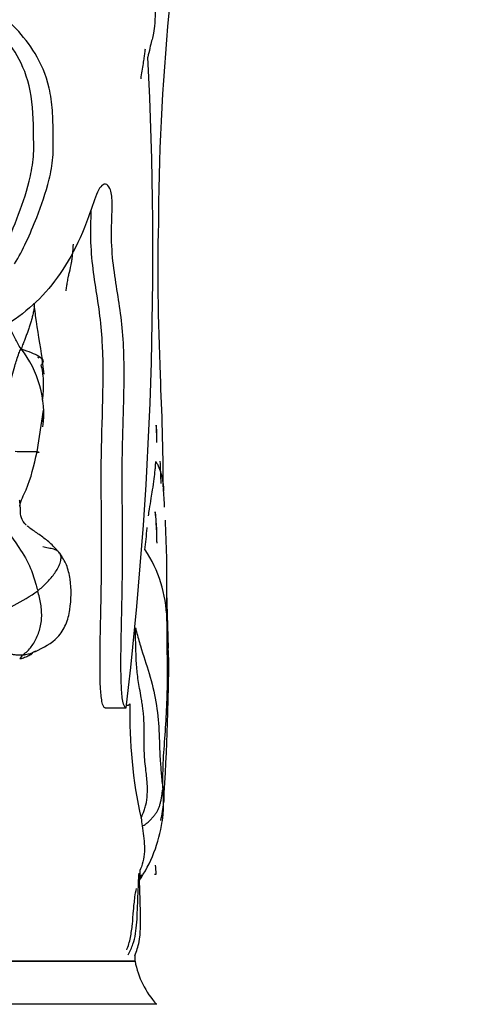
# Model space of a CAD drawing. Units: millimetres. Extents: x -503 to 2013, y 0 to 1963.
# Drawn here: x 454 to 465, y 1234 to 1256 of the extents above; entities that cross this region are included whole.
import ezdxf
from ezdxf import colors
from ezdxf.entities.mleader import LeaderData, LeaderLine
from ezdxf.math import Vec2, Vec3

# ---------------------------------------------------------------- set-up
doc = ezdxf.new("R2010")
doc.units = ezdxf.units.MM
doc.layers.add('DV1_Défaut', color=7, linetype='Continuous')
doc.layers.add('Défaut', color=7, linetype='Continuous')

# ---------------------------------------------------------------- blocks, each defined once
blk = doc.blocks.new('_DOT')
at = {"color": 0}
blk.add_line((0, 0), (-1, 0), dxfattribs=at)
at = {"color": 0, "const_width": 0.333}
blk.add_lwpolyline([(-0.1665, 0, 1), (0.1665, 0, 1)], format="xyb", close=True, dxfattribs=at)
blk = doc.blocks.new('SE')
at = {"layer": 'DV1_Défaut', "color": 7, "linetype": 'Continuous'}
for p, q in [((455.043, 1248.072), (454.999, 1248.415)), ((454.887, 1246.275), (455.026, 1247.239)), ((457.646, 1246.512), (457.646, 1246.629)), ((457.646, 1244.227), (457.646, 1244.534)), ((457.917, 1241.738), (457.882, 1243.029)), ((456.45, 1240.357), (456.942, 1240.357)), ((457.146, 1234.51), (457.146, 1234.648)), ((457.146, 1234.51), (407.146, 1234.51)), ((407.146, 1234.51), (457.146, 1234.51)), ((457.646, 1233.51), (406.646, 1233.51))]:
    blk.add_line(p, q, dxfattribs=at)
for centre, radius, start, end in [((515.03, 1251.124), 57.348, 174.39546, 179.39747), ((368.102, 1250.835), 89.456, 353.2741, 2.92121), ((506.297, 1250.412), 48.625, 178.3723, 182.7871), ((453.692, 1249.377), 1.152, 1.0198, 13.2254), ((497.819, 1255.83), 43.457, 188.4925, 189.825), ((452.577, 1247.141), 2.458, 353.2548, 37.9114), ((397.267, 1245.158), 60.533, 0.28694, 2.73286), ((440.322, 1251.822), 15.454, 341.5878, 342.0706), ((480.341, 1246.772), 22.631, 181.8089, 183.1158), ((430.192, 1243.297), 27.691, 3.5192, 4.4234), ((430.192, 1243.297), 27.691, 359.4561, 2.8942), ((454.85, 1242.334), 3.033, 1.5005, 33.5869), ((452.159, 1246.934), 4.742, 289.8038, 305.2698), ((434.485, 1242.775), 23.399, 359.113, 0.5533), ((447.668, 1241.567), 10.249, 359.7495, 4.7389), ((412.746, 1241.341), 45.17, 355.9625, 0.6637), ((454.676, 1241.405), 0.211, 125.3973, 156.8284), ((467.978, 1240.186), 10.954, 178.6288, 192.517), ((455.244, 1238.142), 2.564, 350.5156, 7.3639), ((454.319, 1238.508), 3.504, 347.5925, 354.5138), ((454.587, 1238.177), 3.214, 325.4997, 352.0678), ((544.484, 1250.523), 88.12, 188.29322, 188.41031), ((459.113, 1234.868), 2, 190.3342, 222.7959)]:
    blk.add_arc(centre, radius, start, end, dxfattribs=at)
for points, knots in [([(454.363, 1250.617), (454.554, 1250.933), (454.721, 1251.3), (454.98, 1251.969), (455.082, 1252.253), (455.199, 1252.73), (455.231, 1252.898), (455.263, 1253.256), (455.255, 1253.437), (455.25, 1253.8), (455.25, 1253.982), (455.222, 1254.338), (455.196, 1254.515), (455.088, 1254.997), (454.97, 1255.257), (454.57, 1255.911), (454.246, 1256.216), (453.548, 1256.791), (453.167, 1257.038), (452.366, 1257.555), (451.967, 1257.905), (451.513, 1258.123)], [0, 0, 0, 0, 0.1236876, 0.1236876, 0.2113188, 0.2113188, 0.2551344, 0.2551344, 0.29895, 0.29895, 0.3427657, 0.3427657, 0.3865813, 0.3865813, 0.4742125, 0.4742125, 0.649475, 0.649475, 0.8247375, 0.8247375, 1, 1, 1, 1]), ([(457.644, 1257.288), (457.645, 1257.254), (457.644, 1257.224), (457.643, 1257.185), (457.643, 1257.17), (457.641, 1257.129), (457.639, 1257.104), (457.635, 1256.99), (457.631, 1256.872), (457.623, 1256.653), (457.618, 1256.547), (457.608, 1256.312), (457.603, 1256.199), (457.579, 1255.938), (457.557, 1255.854), (457.503, 1255.683), (457.474, 1255.526), (457.441, 1255.393)], [0, 0, 0, 0, 0.03125, 0.03125, 0.0625, 0.0625, 0.125, 0.125, 0.25, 0.25, 0.375, 0.375, 0.5, 0.5, 0.75, 0.75, 1, 1, 1, 1]), ([(454.105, 1250.945), (454.232, 1251.2), (454.347, 1251.478), (454.558, 1252.042), (454.655, 1252.326), (454.762, 1252.807), (454.79, 1252.984), (454.81, 1253.339), (454.8, 1253.52), (454.794, 1254.058), (454.771, 1254.419), (454.621, 1255.043), (454.503, 1255.295), (454.24, 1255.722), (454.092, 1255.906), (453.935, 1256.073)], [0, 0, 0, 0, 0.169305, 0.169305, 0.334879, 0.334879, 0.417665, 0.417665, 0.500452, 0.500452, 0.666026, 0.666026, 0.831599, 0.831599, 1, 1, 1, 1]), ([(457.286, 1254.893), (457.299, 1255.012), (457.328, 1255.18), (457.358, 1255.371), (457.371, 1255.47), (457.379, 1255.537), (457.383, 1255.57), (457.385, 1255.582)], [0, 0, 0, 0, 0.4987873, 0.6974965, 0.8528884, 0.9447132, 1, 1, 1, 1]), ([(456.942, 1240.358), (456.913, 1240.355), (456.883, 1240.411), (456.846, 1240.61), (456.836, 1240.734), (456.819, 1241.097), (456.819, 1241.345), (456.825, 1242.085), (456.84, 1242.575), (456.857, 1243.559), (456.859, 1244.053), (456.853, 1245.04), (456.846, 1245.534), (456.854, 1246.52), (456.875, 1247.01), (456.898, 1247.992), (456.899, 1248.494), (456.83, 1249.433), (456.755, 1249.833), (456.659, 1250.477), (456.629, 1250.704), (456.598, 1251.18), (456.6, 1251.431), (456.614, 1251.798), (456.619, 1251.922), (456.614, 1252.167), (456.597, 1252.29), (456.507, 1252.484), (456.424, 1252.483), (456.279, 1252.317), (456.22, 1252.137), (456.104, 1251.789), (456.043, 1251.619), (455.718, 1250.812), (455.398, 1250.302), (454.812, 1249.682), (454.601, 1249.501), (454.151, 1249.183), (453.91, 1249.049), (453.414, 1248.743), (453.162, 1248.555), (452.778, 1248.241), (452.646, 1248.139), (452.437, 1248.024), (452.365, 1247.992), (452.253, 1247.967), (452.216, 1247.962), (452.141, 1247.981), (452.102, 1248.019), (452.1, 1248.081)], [0, 0, 0, 0, 0.015625, 0.015625, 0.03125, 0.03125, 0.0625, 0.0625, 0.125, 0.125, 0.1875, 0.1875, 0.25, 0.25, 0.3125, 0.3125, 0.375, 0.375, 0.4375, 0.4375, 0.46875, 0.46875, 0.5, 0.5, 0.515625, 0.515625, 0.53125, 0.53125, 0.5625, 0.5625, 0.59375, 0.59375, 0.625, 0.625, 0.75, 0.75, 0.8125, 0.8125, 0.875, 0.875, 0.9375, 0.9375, 0.96875, 0.96875, 0.984375, 0.984375, 0.992188, 0.992188, 1, 1, 1, 1]), ([(456.456, 1240.358), (456.427, 1240.355), (456.399, 1240.409), (456.363, 1240.6), (456.353, 1240.719), (456.335, 1241.069), (456.335, 1241.308), (456.34, 1242.023), (456.354, 1242.498), (456.372, 1243.449), (456.374, 1243.925), (456.37, 1244.88), (456.363, 1245.356), (456.367, 1246.795), (456.438, 1247.79), (456.383, 1248.958), (456.364, 1249.187), (456.307, 1249.637), (456.271, 1249.858), (456.168, 1250.526), (456.111, 1250.985), (456.126, 1251.598), (456.132, 1251.72), (456.135, 1251.854), (456.136, 1251.866), (456.136, 1251.878)], [0, 0, 0, 0, 0.030214, 0.030214, 0.060427, 0.060427, 0.120854, 0.120854, 0.241709, 0.241709, 0.362563, 0.362563, 0.483417, 0.483417, 0.725126, 0.725126, 0.785553, 0.785553, 0.84598, 0.84598, 0.966834, 0.966834, 0.997048, 0.997048, 1, 1, 1, 1]), ([(455.553, 1249.994), (455.558, 1250.029), (455.566, 1250.098), (455.584, 1250.21), (455.606, 1250.319), (455.639, 1250.467), (455.671, 1250.604), (455.695, 1250.749), (455.71, 1250.879), (455.717, 1250.986), (455.72, 1251.059), (455.72, 1251.07)], [0, 0, 0, 0, 0.0942996, 0.188277, 0.3135435, 0.4086279, 0.6275033, 0.7217848, 0.8142114, 0.9721729, 1, 1, 1, 1]), ([(454.516, 1248.652), (454.476, 1248.694), (454.434, 1248.774), (454.351, 1248.936), (454.248, 1249.14), (454.122, 1249.378), (453.982, 1249.609), (453.845, 1249.794), (453.737, 1249.943), (453.685, 1250.017), (453.669, 1250.042)], [0, 0, 0, 0, 0.083333, 0.166667, 0.333333, 0.5, 0.666667, 0.833333, 0.916667, 1, 1, 1, 1]), ([(454.81, 1249.718), (454.813, 1249.69), (454.816, 1249.631), (454.805, 1249.539), (454.783, 1249.442), (454.758, 1249.345), (454.729, 1249.247), (454.698, 1249.15), (454.665, 1249.055), (454.632, 1248.961), (454.597, 1248.867), (454.557, 1248.77), (454.527, 1248.701), (454.516, 1248.652)], [0, 0, 0, 0, 0.0810011, 0.172901, 0.2648009, 0.3567008, 0.4486007, 0.5405006, 0.6324005, 0.7243003, 0.8162002, 0.9081001, 1, 1, 1, 1]), ([(454.101, 1247.384), (454.12, 1247.386), (454.167, 1247.546), (454.256, 1247.857), (454.357, 1248.22), (454.436, 1248.486), (454.487, 1248.623), (454.516, 1248.652)], [0, 0, 0, 0, 0.083333, 0.333333, 0.666667, 0.916667, 1, 1, 1, 1]), ([(454.516, 1248.652), (454.598, 1248.624), (454.747, 1248.571), (454.937, 1248.485), (455.034, 1248.389), (455.015, 1248.322), (454.978, 1248.284), (454.971, 1248.278)], [0, 0, 0, 0, 0.238634, 0.477267, 0.715901, 0.954534, 1, 1, 1, 1]), ([(454.928, 1248.439), (454.918, 1248.444), (454.909, 1248.448), (454.898, 1248.451), (454.898, 1248.451)], [0, 0, 0, 0, 0.937511, 1, 1, 1, 1]), ([(454.971, 1248.278), (454.98, 1248.239), (454.99, 1248.191), (455.002, 1248.123), (455.016, 1248.027), (455.026, 1247.87), (455.024, 1247.667), (455.01, 1247.535), (455, 1247.469), (455, 1247.468)], [0, 0, 0, 0, 0.145466, 0.177675, 0.24935, 0.498643, 0.747818, 0.997043, 1, 1, 1, 1]), ([(454.482, 1245.02), (454.503, 1245.154), (454.731, 1245.558), (454.799, 1245.954), (454.887, 1246.275)], [0, 0, 0, 0, 0.304371, 1, 1, 1, 1]), ([(457.457, 1244.796), (457.464, 1244.847), (457.484, 1244.981), (457.517, 1245.18), (457.555, 1245.414), (457.587, 1245.631), (457.607, 1245.8), (457.615, 1245.894), (457.619, 1245.939), (457.623, 1245.989), (457.624, 1246.028), (457.625, 1246.05)], [0, 0, 0, 0, 0.125166, 0.32884, 0.484844, 0.690905, 0.845445, 0.882793, 0.911073, 0.948484, 1, 1, 1, 1]), ([(457.625, 1246.05), (457.638, 1246.03), (457.769, 1245.813), (457.794, 1245.574), (457.805, 1245.37)], [0, 0, 0, 0, 0.094707, 1, 1, 1, 1]), ([(454.635, 1244.576), (454.618, 1244.593), (454.557, 1244.658), (454.492, 1244.791), (454.499, 1244.947), (454.488, 1245.075), (454.481, 1245.141), (454.476, 1245.159)], [0, 0, 0, 0, 0.103045, 0.40203, 0.701015, 0.850507, 1, 1, 1, 1]), ([(457.609, 1244.888), (457.63, 1244.637), (457.643, 1244.411), (457.646, 1244.194), (457.646, 1244.178), (457.646, 1244.162)], [0, 0, 0, 0, 0.927477, 0.927477, 1, 1, 1, 1]), ([(455.405, 1243.93), (455.334, 1244.012), (455.214, 1244.146), (454.986, 1244.326), (454.801, 1244.448), (454.689, 1244.53), (454.655, 1244.56), (454.65, 1244.564)], [0, 0, 0, 0, 0.292835, 0.571109, 0.8421, 0.97552, 1, 1, 1, 1]), ([(454.164, 1244.528), (454.183, 1244.486), (454.272, 1244.329), (454.494, 1244.029), (454.734, 1243.626), (454.835, 1243.281), (454.885, 1243.106), (454.897, 1243.062)], [0, 0, 0, 0, 0.083333, 0.333333, 0.666667, 0.916667, 1, 1, 1, 1]), ([(457.376, 1244.011), (457.385, 1244.094), (457.403, 1244.259), (457.416, 1244.431), (457.425, 1244.521), (457.425, 1244.528)], [0, 0, 0, 0, 0.481633, 0.963285, 1, 1, 1, 1]), ([(454.826, 1241.656), (455.036, 1241.752), (455.315, 1241.893), (455.565, 1242.281), (455.672, 1242.74), (455.681, 1243.21), (455.578, 1243.665), (455.468, 1243.835), (455.405, 1243.93)], [0, 0, 0, 0, 0.234678, 0.362392, 0.495445, 0.75903, 0.883955, 1, 1, 1, 1]), ([(454.554, 1241.578), (454.556, 1241.58), (454.591, 1241.61), (454.659, 1241.669), (454.749, 1241.767), (454.825, 1241.882), (454.887, 1242.01), (454.938, 1242.146), (454.973, 1242.29), (454.99, 1242.441), (454.987, 1242.596), (454.968, 1242.753), (454.937, 1242.909), (454.911, 1243.012), (454.897, 1243.062)], [0, 0, 0, 0, 0.006609, 0.096917, 0.187225, 0.277534, 0.367842, 0.45815, 0.548459, 0.638767, 0.729075, 0.819383, 0.909692, 1, 1, 1, 1]), ([(457.882, 1242.413), (457.88, 1242.311), (457.878, 1242.1), (457.883, 1241.673), (457.894, 1241.132), (457.88, 1240.476), (457.843, 1239.818), (457.798, 1239.271), (457.781, 1238.832), (457.784, 1238.611), (457.786, 1238.47)], [0, 0, 0, 0, 0.083333, 0.166667, 0.333333, 0.5, 0.666667, 0.833333, 0.916667, 1, 1, 1, 1]), ([(457.285, 1237.812), (457.301, 1237.849), (457.322, 1237.898), (457.348, 1237.965), (457.371, 1238.029), (457.408, 1238.153), (457.436, 1238.35), (457.432, 1238.63), (457.398, 1238.908), (457.372, 1239.149), (457.361, 1239.321), (457.357, 1239.47), (457.358, 1239.67), (457.361, 1239.919), (457.349, 1240.156), (457.332, 1240.312), (457.322, 1240.392), (457.309, 1240.479), (457.286, 1240.62), (457.241, 1240.858), (457.19, 1241.173), (457.169, 1241.53), (457.163, 1241.83), (457.156, 1242.055), (457.156, 1242.167), (457.156, 1242.211)], [0, 0, 0, 0, 0.035251, 0.046946, 0.062532, 0.093779, 0.156199, 0.218758, 0.29662, 0.34361, 0.374859, 0.40619, 0.43738, 0.499912, 0.562432, 0.585203, 0.598299, 0.612823, 0.640611, 0.68747, 0.76559, 0.843702, 0.92157, 0.968738, 1, 1, 1, 1]), ([(457.156, 1242.211), (457.164, 1242.18), (457.199, 1242.039), (457.302, 1241.677), (457.481, 1241.155), (457.643, 1240.5), (457.709, 1239.836), (457.714, 1239.277), (457.753, 1238.832), (457.774, 1238.608), (457.786, 1238.47)], [0, 0, 0, 0, 0.025469, 0.114063, 0.29125, 0.468438, 0.645625, 0.822813, 0.911406, 1, 1, 1, 1]), ([(454.554, 1241.578), (454.541, 1241.577), (454.521, 1241.576), (454.494, 1241.575), (454.473, 1241.575), (454.439, 1241.576), (454.4, 1241.579), (454.357, 1241.584), (454.322, 1241.589), (454.279, 1241.596), (454.215, 1241.608), (454.136, 1241.627), (454.061, 1241.648), (454.01, 1241.664), (453.972, 1241.677), (453.941, 1241.685), (453.914, 1241.691), (453.875, 1241.698), (453.837, 1241.701), (453.809, 1241.702), (453.802, 1241.702)], [0, 0, 0, 0, 0.052238, 0.080412, 0.108642, 0.140426, 0.215452, 0.268974, 0.312341, 0.358325, 0.437262, 0.563531, 0.656545, 0.718721, 0.766466, 0.812449, 0.843987, 0.874995, 0.969167, 1, 1, 1, 1]), ([(454.773, 1241.614), (454.748, 1241.595), (454.692, 1241.558), (454.594, 1241.517), (454.519, 1241.496), (454.482, 1241.489)], [0, 0, 0, 0, 0.305112, 0.652556, 1, 1, 1, 1]), ([(454.841, 1241.665), (454.814, 1241.648), (454.761, 1241.621), (454.684, 1241.597), (454.625, 1241.585), (454.583, 1241.58), (454.563, 1241.578), (454.554, 1241.578)], [0, 0, 0, 0, 0.302781, 0.581317, 0.790703, 0.908982, 1, 1, 1, 1]), ([(457.917, 1241.522), (457.918, 1241.453), (457.919, 1241.256), (457.914, 1240.951), (457.907, 1240.66), (457.901, 1240.451), (457.899, 1240.336), (457.899, 1240.318)], [0, 0, 0, 0, 0.238622, 0.477244, 0.715866, 0.954488, 1, 1, 1, 1]), ([(457.786, 1238.47), (457.793, 1238.446), (457.803, 1238.394), (457.811, 1238.321), (457.814, 1238.256), (457.811, 1238.205), (457.807, 1238.177), (457.805, 1238.167)], [0, 0, 0, 0, 0.213371, 0.426742, 0.640113, 0.853484, 1, 1, 1, 1]), ([(457.311, 1237.634), (457.323, 1237.557), (457.346, 1237.4), (457.368, 1237.161), (457.359, 1236.919), (457.313, 1236.74), (457.275, 1236.643), (457.266, 1236.619)], [0, 0, 0, 0, 0.231843, 0.463686, 0.695528, 0.927371, 1, 1, 1, 1]), ([(457.248, 1236.383), (457.244, 1236.375), (457.243, 1236.381), (457.251, 1236.43), (457.261, 1236.495), (457.267, 1236.55), (457.267, 1236.592), (457.266, 1236.61), (457.266, 1236.619)], [0, 0, 0, 0, 0.243245, 0.495127, 0.683663, 0.873713, 0.935129, 1, 1, 1, 1]), ([(456.987, 1234.654), (457.035, 1234.739), (457.105, 1234.896), (457.163, 1235.139), (457.19, 1235.404), (457.202, 1235.699), (457.213, 1236.002), (457.225, 1236.283), (457.233, 1236.464), (457.238, 1236.542)], [0, 0, 0, 0, 0.1481, 0.296201, 0.444301, 0.592401, 0.740502, 0.888602, 1, 1, 1, 1]), ([(457.141, 1234.631), (457.183, 1234.746), (457.251, 1234.935), (457.275, 1235.259), (457.273, 1235.543), (457.262, 1236.016), (457.253, 1236.256), (457.244, 1236.432)], [0, 0, 0, 0, 0.143625, 0.277581, 0.406073, 0.533339, 1, 1, 1, 1]), ([(457.295, 1236.504), (457.286, 1236.48), (457.267, 1236.428), (457.253, 1236.392), (457.248, 1236.383), (457.248, 1236.383)], [0, 0, 0, 0, 0.439153, 0.983059, 1, 1, 1, 1]), ([(456.953, 1234.766), (456.99, 1234.853), (457.046, 1235.053), (457.088, 1235.359), (457.11, 1235.673), (457.136, 1235.95), (457.165, 1236.121), (457.179, 1236.185)], [0, 0, 0, 0, 0.2164954, 0.4329909, 0.6494863, 0.8659818, 1, 1, 1, 1])]:
    blk.add_open_spline(points, degree=3, knots=knots, dxfattribs=at)
for points in [[(457.646, 1246.685), (457.646, 1246.758), (457.642, 1246.825), (457.635, 1246.887)], [(457.635, 1246.887), (457.642, 1246.723), (457.645, 1246.6), (457.645, 1246.492)], [(454.378, 1246.286), (454.409, 1246.282), (454.455, 1246.284), (454.526, 1246.285), (454.599, 1246.285), (454.67, 1246.285), (454.739, 1246.283), (454.801, 1246.282), (454.854, 1246.279), (454.896, 1246.275), (454.923, 1246.269), (454.933, 1246.264), (454.919, 1246.26), (454.892, 1246.26), (454.87, 1246.257)], [(457.646, 1244.438), (457.645, 1244.578), (457.633, 1244.729), (457.609, 1244.888)], [(454.897, 1243.062), (454.931, 1243.09), (454.998, 1243.149), (455.096, 1243.242), (455.188, 1243.34), (455.272, 1243.444), (455.348, 1243.556), (455.407, 1243.673), (455.44, 1243.793), (455.433, 1243.899), (455.373, 1243.976), (455.273, 1244.026), (455.144, 1244.05), (455.054, 1244.063), (455.011, 1244.081)], [(457.028, 1240.448), (457.004, 1240.412), (456.972, 1240.41), (456.944, 1240.41)], [(457.311, 1237.634), (457.35, 1237.637), (457.398, 1237.677), (457.462, 1237.733), (457.524, 1237.792), (457.58, 1237.853), (457.627, 1237.914), (457.666, 1237.979), (457.698, 1238.049), (457.724, 1238.124), (457.743, 1238.203), (457.759, 1238.288), (457.773, 1238.382), (457.781, 1238.444), (457.786, 1238.47)], [(457.612, 1236.721), (457.619, 1236.661), (457.626, 1236.591), (457.63, 1236.512)], [(457.63, 1236.512), (457.623, 1236.509), (457.612, 1236.508), (457.599, 1236.509)]]:
    blk.add_open_spline(points, degree=3, dxfattribs=at)

msp = doc.modelspace()

# ---------------------------------------------------------------- block references
at = {"layer": 'Défaut'}
msp.add_blockref('SE', (0, 0), dxfattribs=at)

# ---------------------------------------------------------------- leaders
at = {"layer": 'Défaut', "color": 7, "linetype": 'Continuous'}
ml = msp.add_multileader_mtext('Standard', dxfattribs=at)
ml.set_content('{\\pxsm0.9;\\fSolid Edge ISO|b1||i0||c0|p34;\\W1.;05/07/2023\\P}', color=256)
ml.set_leader_properties()
ml.set_arrow_properties(name='DOT')
ml.build(insert=Vec2(0, 0))
ml.multileader.update_dxf_attribs({"leader_type": 0, "dogleg_length": 0, "arrow_head_size": 12})
ctx = ml.context
ctx.base_point, ctx.char_height, ctx.arrow_head_size, ctx.landing_gap_size = Vec3(1309.622, 1953.799), 12, 12, 4.2
notes = []
notes.append((ctx, [(0, (0, 0, 0), (0, 0), (1, 0), 1, [])]))
ctx.mtext.insert = Vec3(1311.622, 1959.919)
for ctx, leaders in notes:
    for number, flags, end, landing, length, lines in leaders:
        leader = LeaderData()
        leader.index, (leader.has_last_leader_line, leader.has_dogleg_vector, leader.attachment_direction) = number, flags
        leader.last_leader_point, leader.dogleg_vector, leader.dogleg_length = Vec3(end), Vec3(landing), length
        for number, points, colour, breaks in lines:
            line = LeaderLine()
            line.index, line.vertices, line.color, line.breaks = number, Vec3.list(points), colors.encode_raw_color(colour), breaks
            leader.lines.append(line)
        ctx.leaders.append(leader)

doc.saveas('drawing.dxf')
